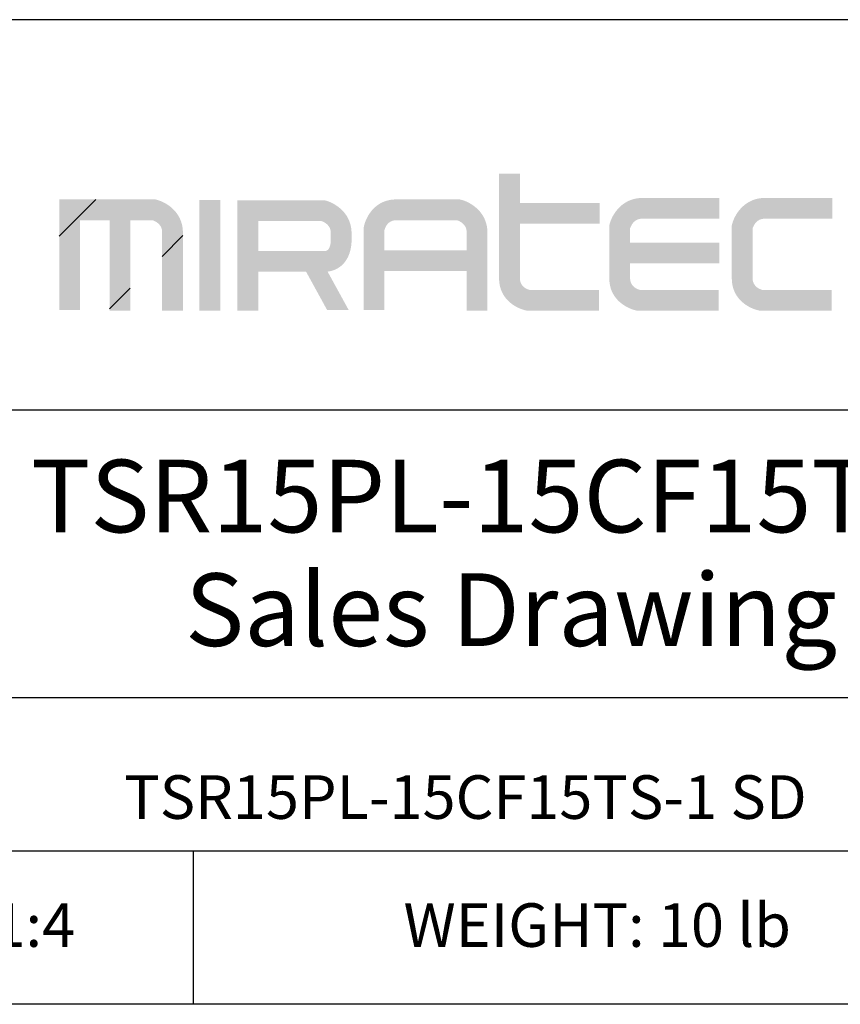
# Model space of a CAD drawing. Units: inches. Extents: x 2 to 42, y 2 to 31.5.
# Drawn here: x 33.8 to 38.5, y 2 to 7.6 of the extents above; entities that cross this region are included whole.
import ezdxf

# ---------------------------------------------------------------- set-up
doc = ezdxf.new("R2010")
doc.units = ezdxf.units.IN
doc.header["$LTSCALE"] = 4
doc.header["$MEASUREMENT"] = 0
doc.layers.add('FORMAT', color=7, linetype='Continuous')
doc.layers.add('LOGO_BLUE', color=154, linetype='Continuous')
doc.styles.add('SLDTEXTSTYLE0', font='TXT', dxfattribs={"width": 0.75})

msp = doc.modelspace()

# ---------------------------------------------------------------- hatches: boundary and pattern name
at = {"layer": 'LOGO_BLUE'}
h = msp.add_hatch(color=256, dxfattribs=at)
edge = h.paths.add_edge_path(flags=0)
edge.add_spline(control_points=[(36.6272891, 6.5985961), (36.6272891, 6.6928174), (36.6272891, 6.7651358)], knot_values=[0, 0, 0, 1, 1, 1], weights=[1, 1, 1], degree=2, periodic=0)
edge.add_line((36.6272891, 6.7651358), (36.5082137, 6.7651358))
edge.add_line((36.5082137, 6.7651358), (36.5082137, 6.1733688))
edge.add_spline(control_points=[(36.5082137, 6.1733688), (36.5035063, 6.0452445), (36.6092888, 5.9909508), (36.665924, 5.980414)], knot_values=[0, 0, 0, 0, 1, 1, 1, 1], weights=[1, 1, 1, 1], degree=3, periodic=0)
edge.add_line((36.665924, 5.980414), (36.6713631, 5.9793896))
edge.add_line((36.6713631, 5.9793896), (37.0802243, 5.9793896))
edge.add_line((37.0802243, 5.9793896), (37.0802243, 6.0986357))
edge.add_spline(control_points=[(37.0802243, 6.0986357), (36.6997051, 6.0986357), (36.684656, 6.0986357)], knot_values=[0, 0, 0, 1, 1, 1], weights=[1, 1, 1], degree=2, periodic=0)
edge.add_spline(control_points=[(36.684656, 6.0986357), (36.6678264, 6.1028553), (36.6272891, 6.1177824), (36.6272891, 6.1678077)], knot_values=[0, 0, 0, 0, 1, 1, 1, 1], weights=[1, 1, 1, 1], degree=3, periodic=0)
edge.add_spline(control_points=[(36.6272891, 6.1678077), (36.6272891, 6.1683687), (36.6272891, 6.3261277), (36.6272891, 6.4793256)], knot_values=[0, 0, 0, 0, 1, 1, 1, 1], weights=[1, 1, 1, 1], degree=3, periodic=0)
edge.add_line((36.6272891, 6.4793256), (37.0843219, 6.4793256))
edge.add_line((37.0843219, 6.4793256), (37.0843219, 6.5985961))
edge.add_line((37.0843219, 6.5985961), (36.6272891, 6.5985961))
h = msp.add_hatch(dxfattribs=at)
h.set_pattern_fill('ANSI31', color=256, scale=4, style=0)
edge = h.paths.add_edge_path(flags=0)
edge.add_spline(control_points=[(34.6946682, 6.4365931), (34.6897656, 6.5507172), (34.59452, 6.6037182), (34.5447142, 6.6161574)], knot_values=[0, 0, 0, 0, 1, 1, 1, 1], weights=[1, 1, 1, 1], degree=3, periodic=0)
edge.add_line((34.5447142, 6.6161574), (34.5376409, 6.6178892))
edge.add_line((34.5376409, 6.6178892), (33.9860698, 6.6178892))
edge.add_line((33.9860698, 6.6178892), (33.9860698, 6.5905472))
edge.add_line((33.9860698, 6.5905472), (33.9852892, 6.5905472))
edge.add_line((33.9852892, 6.5905472), (33.9852892, 5.983536))
edge.add_line((33.9852892, 5.983536), (34.1044622, 5.983536))
edge.add_line((34.1044622, 5.983536), (34.1044622, 6.4986918))
edge.add_spline(control_points=[(34.1044622, 6.4986918), (34.1546582, 6.4986918), (34.215074, 6.4986918), (34.2740994, 6.4986918)], knot_values=[0, 0, 0, 0, 1, 1, 1, 1], weights=[1, 1, 1, 1], degree=3, periodic=0)
edge.add_line((34.2740994, 6.4986918), (34.2740994, 5.9793896))
edge.add_line((34.2740994, 5.9793896), (34.3933699, 5.9793896))
edge.add_line((34.3933699, 5.9793896), (34.3933699, 6.4986918))
edge.add_spline(control_points=[(34.3933699, 6.4986918), (34.462859, 6.4986918), (34.5150063, 6.4986918), (34.5206406, 6.4986918)], knot_values=[0, 0, 0, 0, 1, 1, 1, 1], weights=[1, 1, 1, 1], degree=3, periodic=0)
edge.add_spline(control_points=[(34.5206406, 6.4986918), (34.5342262, 6.494082), (34.5736903, 6.4775695), (34.575544, 6.4340321)], knot_values=[0, 0, 0, 0, 1, 1, 1, 1], weights=[1, 1, 1, 1], degree=3, periodic=0)
edge.add_line((34.575544, 6.4340321), (34.575544, 5.9793896))
edge.add_line((34.575544, 5.9793896), (34.6946682, 5.9793896))
edge.add_line((34.6946682, 5.9793896), (34.6946682, 6.4365931))
h = msp.add_hatch(color=256, dxfattribs=at)
edge = h.paths.add_edge_path(flags=0)
edge.add_spline(control_points=[(34.6946682, 6.4365931), (34.6897656, 6.5507172), (34.59452, 6.6037182), (34.5447142, 6.6161574)], knot_values=[0, 0, 0, 0, 1, 1, 1, 1], weights=[1, 1, 1, 1], degree=3, periodic=0)
edge.add_line((34.5447142, 6.6161574), (34.5376409, 6.6178892))
edge.add_line((34.5376409, 6.6178892), (33.9860698, 6.6178892))
edge.add_line((33.9860698, 6.6178892), (33.9860698, 6.5905472))
edge.add_line((33.9860698, 6.5905472), (33.9852892, 6.5905472))
edge.add_line((33.9852892, 6.5905472), (33.9852892, 5.983536))
edge.add_line((33.9852892, 5.983536), (34.1044622, 5.983536))
edge.add_line((34.1044622, 5.983536), (34.1044622, 6.4986918))
edge.add_spline(control_points=[(34.1044622, 6.4986918), (34.1546582, 6.4986918), (34.215074, 6.4986918), (34.2740994, 6.4986918)], knot_values=[0, 0, 0, 0, 1, 1, 1, 1], weights=[1, 1, 1, 1], degree=3, periodic=0)
edge.add_line((34.2740994, 6.4986918), (34.2740994, 5.9793896))
edge.add_line((34.2740994, 5.9793896), (34.3933699, 5.9793896))
edge.add_line((34.3933699, 5.9793896), (34.3933699, 6.4986918))
edge.add_spline(control_points=[(34.3933699, 6.4986918), (34.462859, 6.4986918), (34.5150063, 6.4986918), (34.5206406, 6.4986918)], knot_values=[0, 0, 0, 0, 1, 1, 1, 1], weights=[1, 1, 1, 1], degree=3, periodic=0)
edge.add_spline(control_points=[(34.5206406, 6.4986918), (34.5342262, 6.494082), (34.5736903, 6.4775695), (34.575544, 6.4340321)], knot_values=[0, 0, 0, 0, 1, 1, 1, 1], weights=[1, 1, 1, 1], degree=3, periodic=0)
edge.add_line((34.575544, 6.4340321), (34.575544, 5.9793896))
edge.add_line((34.575544, 5.9793896), (34.6946682, 5.9793896))
edge.add_line((34.6946682, 5.9793896), (34.6946682, 6.4365931))
msp.add_hatch(color=256, dxfattribs=at).paths.add_polyline_path([(34.7894748, 6.6146208), (34.7894748, 5.9793896), (34.9086721, 5.9793896), (34.9086721, 6.6146208)], flags=0)
h = msp.add_hatch(color=256, dxfattribs=at)
edge = h.paths.add_edge_path(flags=0)
edge.add_spline(control_points=[(35.6131241, 6.2470775), (35.6675641, 6.30342), (35.6624665, 6.3895435), (35.6617348, 6.3992022)], knot_values=[0, 0, 0, 0, 1, 1, 1, 1], weights=[1, 1, 1, 1], degree=3, periodic=0)
edge.add_line((35.6617348, 6.3992022), (35.6619055, 6.4324955))
edge.add_spline(control_points=[(35.6619055, 6.4324955), (35.6568566, 6.5466196), (35.5615378, 6.5995961), (35.5118539, 6.6119866)], knot_values=[0, 0, 0, 0, 1, 1, 1, 1], weights=[1, 1, 1, 1], degree=3, periodic=0)
edge.add_line((35.5118539, 6.6119866), (35.5047075, 6.6137671))
edge.add_line((35.5047075, 6.6137671), (35.0079178, 6.6137671))
edge.add_line((35.0079178, 6.6137671), (35.0079178, 6.593157))
edge.add_line((35.0079178, 6.593157), (35.0076983, 6.593157))
edge.add_line((35.0076983, 6.593157), (35.0076983, 5.9793896))
edge.add_line((35.0076983, 5.9793896), (35.1267737, 5.9793896))
edge.add_line((35.1267737, 5.9793896), (35.1267737, 6.2029547))
edge.add_line((35.1267737, 6.2029547), (35.4015348, 6.2029547))
edge.add_line((35.4015348, 6.2029547), (35.5221712, 5.9831458))
edge.add_line((35.5221712, 5.9831458), (35.6458076, 5.9831458))
edge.add_line((35.6458076, 5.9831458), (35.524659, 6.2040035))
edge.add_spline(control_points=[(35.524659, 6.2040035), (35.5677818, 6.2095646), (35.5962701, 6.2293942), (35.6131241, 6.2470775)], knot_values=[0, 0, 0, 0, 1, 1, 1, 1], weights=[1, 1, 1, 1], degree=3, periodic=0)
edge = h.paths.add_edge_path(flags=0)
edge.add_spline(control_points=[(35.5428545, 6.3944948), (35.5428545, 6.3922997), (35.5430008, 6.3899094), (35.5430008, 6.3872996)], knot_values=[0, 0, 0, 0, 1, 1, 1, 1], weights=[1, 1, 1, 1], degree=3, periodic=0)
edge.add_spline(control_points=[(35.5430008, 6.3872996), (35.5429256, 6.3687872), (35.5392073, 6.3420699), (35.5269863, 6.3297777)], knot_values=[0, 0, 0, 0, 1, 1, 1, 1], weights=[1, 1, 1, 1], degree=3, periodic=0)
edge.add_spline(control_points=[(35.5269863, 6.3297777), (35.5245305, 6.3273552), (35.518251, 6.3209476), (35.4974146, 6.3221764)], knot_values=[0, 0, 0, 0, 1, 1, 1, 1], weights=[1, 1, 1, 1], degree=3, periodic=0)
edge.add_line((35.4974146, 6.3221764), (35.1267737, 6.3221764))
edge.add_line((35.1267737, 6.3221764), (35.1267737, 6.4945942))
edge.add_spline(control_points=[(35.1267737, 6.4945942), (35.264825, 6.4945942), (35.4753167, 6.4945942), (35.487634, 6.4945942)], knot_values=[0, 0, 0, 0, 1, 1, 1, 1], weights=[1, 1, 1, 1], degree=3, periodic=0)
edge.add_spline(control_points=[(35.487634, 6.4945942), (35.5013659, 6.4899844), (35.5407569, 6.4734231), (35.5428545, 6.4298613)], knot_values=[0, 0, 0, 0, 1, 1, 1, 1], weights=[1, 1, 1, 1], degree=3, periodic=0)
edge.add_line((35.5428545, 6.4298613), (35.5428545, 6.3944948))
h = msp.add_hatch(color=256, dxfattribs=at)
edge = h.paths.add_edge_path(flags=0)
edge.add_spline(control_points=[(36.4410174, 6.4366175), (36.4361149, 6.5507416), (36.3406985, 6.6037426), (36.2907707, 6.6161818)], knot_values=[0, 0, 0, 0, 1, 1, 1, 1], weights=[1, 1, 1, 1], degree=3, periodic=0)
edge.add_line((36.2907707, 6.6161818), (36.2836486, 6.6179136))
edge.add_line((36.2836486, 6.6179136), (35.9254469, 6.6179136))
edge.add_spline(control_points=[(35.9254469, 6.6179136), (35.7971519, 6.6226454), (35.7429802, 6.516741), (35.732419, 6.4600326)], knot_values=[0, 0, 0, 0, 1, 1, 1, 1], weights=[1, 1, 1, 1], degree=3, periodic=0)
edge.add_line((35.732419, 6.4600326), (35.7313214, 6.4546423))
edge.add_line((35.7313214, 6.4546423), (35.7313214, 5.9835604))
edge.add_line((35.7313214, 5.9835604), (35.8505919, 5.9835604))
edge.add_spline(control_points=[(35.8505919, 5.9835604), (35.8505919, 6.0944405), (35.8505919, 6.2071255)], knot_values=[0, 0, 0, 1, 1, 1], weights=[1, 1, 1], degree=2, periodic=0)
edge.add_line((35.8505919, 6.2071255), (36.3217957, 6.2071255))
edge.add_line((36.3217957, 6.2071255), (36.3217957, 5.979414))
edge.add_line((36.3217957, 5.979414), (36.4410174, 5.979414))
edge.add_line((36.4410174, 5.979414), (36.4410174, 6.4366175))
edge = h.paths.add_edge_path(flags=0)
edge.add_spline(control_points=[(35.9231786, 6.4987163), (36.2485748, 6.4987163), (36.2667703, 6.4987163)], knot_values=[0, 0, 0, 1, 1, 1], weights=[1, 1, 1], degree=2, periodic=0)
edge.add_spline(control_points=[(36.2667703, 6.4987163), (36.2805022, 6.4941064), (36.3198688, 6.4775939), (36.3217957, 6.4341053)], knot_values=[0, 0, 0, 0, 1, 1, 1, 1], weights=[1, 1, 1, 1], degree=3, periodic=0)
edge.add_line((36.3217957, 6.4341053), (36.3217957, 6.3263472))
edge.add_line((36.3217957, 6.3263472), (35.8505919, 6.3263472))
edge.add_spline(control_points=[(35.8505919, 6.3263472), (35.8505919, 6.3890557), (35.8505919, 6.4364956), (35.8505919, 6.441325)], knot_values=[0, 0, 0, 0, 1, 1, 1, 1], weights=[1, 1, 1, 1], degree=3, periodic=0)
edge.add_spline(control_points=[(35.8505919, 6.441325), (35.8549334, 6.4586667), (35.8704703, 6.5006919), (35.9231786, 6.4987163)], knot_values=[0, 0, 0, 0, 1, 1, 1, 1], weights=[1, 1, 1, 1], degree=3, periodic=0)
h = msp.add_hatch(color=256, dxfattribs=at)
edge = h.paths.add_edge_path(flags=0)
edge.add_spline(control_points=[(37.321619, 6.6265235), (37.2074217, 6.6216209), (37.1544939, 6.5262533), (37.1419327, 6.4764719)], knot_values=[0, 0, 0, 0, 1, 1, 1, 1], weights=[1, 1, 1, 1], degree=3, periodic=0)
edge.add_line((37.1419327, 6.4764719), (37.1401766, 6.4693986))
edge.add_line((37.1401766, 6.4693986), (37.1401766, 6.1733688))
edge.add_spline(control_points=[(37.1401766, 6.1733688), (37.1355911, 6.0451957), (37.2415443, 5.9909752), (37.2982283, 5.980414)], knot_values=[0, 0, 0, 0, 1, 1, 1, 1], weights=[1, 1, 1, 1], degree=3, periodic=0)
edge.add_line((37.2982283, 5.980414), (37.3036186, 5.979414))
edge.add_line((37.3036186, 5.979414), (37.767432, 5.979414))
edge.add_line((37.767432, 5.979414), (37.767432, 6.0986357))
edge.add_spline(control_points=[(37.767432, 6.0986357), (37.332107, 6.0986357), (37.3168872, 6.0986357)], knot_values=[0, 0, 0, 1, 1, 1], weights=[1, 1, 1], degree=2, periodic=0)
edge.add_spline(control_points=[(37.3168872, 6.0986357), (37.2998381, 6.1028553), (37.2593495, 6.1177824), (37.2593495, 6.1679297)], knot_values=[0, 0, 0, 0, 1, 1, 1, 1], weights=[1, 1, 1, 1], degree=3, periodic=0)
edge.add_spline(control_points=[(37.2593495, 6.1679297), (37.2593495, 6.1683199), (37.2593495, 6.2044181), (37.2593495, 6.2506629)], knot_values=[0, 0, 0, 0, 1, 1, 1, 1], weights=[1, 1, 1, 1], degree=3, periodic=0)
edge.add_line((37.2593495, 6.2506629), (37.7715785, 6.2506629))
edge.add_line((37.7715785, 6.2506629), (37.7715785, 6.3699822))
edge.add_line((37.7715785, 6.3699822), (37.2593495, 6.3699822))
edge.add_spline(control_points=[(37.2593495, 6.3699822), (37.2593495, 6.4122512), (37.2593495, 6.4462763), (37.2593495, 6.4523251)], knot_values=[0, 0, 0, 0, 1, 1, 1, 1], weights=[1, 1, 1, 1], degree=3, periodic=0)
edge.add_spline(control_points=[(37.2593495, 6.4523251), (37.2640081, 6.4660327), (37.2805206, 6.5054725), (37.3242044, 6.5073262)], knot_values=[0, 0, 0, 0, 1, 1, 1, 1], weights=[1, 1, 1, 1], degree=3, periodic=0)
edge.add_line((37.3242044, 6.5073262), (37.7715785, 6.5073018))
edge.add_line((37.7715785, 6.5073018), (37.7715785, 6.6265235))
edge.add_line((37.7715785, 6.6265235), (37.321619, 6.6265235))
h = msp.add_hatch(color=256, dxfattribs=at)
edge = h.paths.add_edge_path(flags=0)
edge.add_spline(control_points=[(38.0239978, 6.6265235), (37.9097517, 6.6216209), (37.8569215, 6.5261802), (37.8445066, 6.4764719)], knot_values=[0, 0, 0, 0, 1, 1, 1, 1], weights=[1, 1, 1, 1], degree=3, periodic=0)
edge.add_line((37.8445066, 6.4764719), (37.8426773, 6.4693011))
edge.add_line((37.8426773, 6.4693011), (37.8426773, 6.1733688))
edge.add_spline(control_points=[(37.8426773, 6.1733688), (37.8379455, 6.0452689), (37.9439231, 5.9909752), (38.0008022, 5.980414)], knot_values=[0, 0, 0, 0, 1, 1, 1, 1], weights=[1, 1, 1, 1], degree=3, periodic=0)
edge.add_line((38.0008022, 5.980414), (38.0060218, 5.979414))
edge.add_line((38.0060218, 5.979414), (38.4147123, 5.979414))
edge.add_line((38.4147123, 5.979414), (38.4147123, 6.0986357))
edge.add_spline(control_points=[(38.4147123, 6.0986357), (38.0345589, 6.0986357), (38.0193147, 6.0986357)], knot_values=[0, 0, 0, 1, 1, 1], weights=[1, 1, 1], degree=2, periodic=0)
edge.add_spline(control_points=[(38.0193147, 6.0986357), (38.0024364, 6.1028553), (37.9618015, 6.1177824), (37.9618015, 6.1678077)], knot_values=[0, 0, 0, 0, 1, 1, 1, 1], weights=[1, 1, 1, 1], degree=3, periodic=0)
edge.add_spline(control_points=[(37.9618015, 6.1678077), (37.9618015, 6.1689297), (37.9619722, 6.4343004), (37.9619722, 6.4523251)], knot_values=[0, 0, 0, 0, 1, 1, 1, 1], weights=[1, 1, 1, 1], degree=3, periodic=0)
edge.add_spline(control_points=[(37.9619722, 6.4523251), (37.9664357, 6.4660327), (37.9831677, 6.5054725), (38.0266075, 6.5073262)], knot_values=[0, 0, 0, 0, 1, 1, 1, 1], weights=[1, 1, 1, 1], degree=3, periodic=0)
edge.add_line((38.0266075, 6.5073262), (38.4188099, 6.5073018))
edge.add_line((38.4188099, 6.5073018), (38.4188099, 6.6265235))
edge.add_line((38.4188099, 6.6265235), (38.0239978, 6.6265235))

# ---------------------------------------------------------------- linework, layer by layer
at = {"layer": 'FORMAT'}
for p, q in [((41.9999884, 7.6494416), (31.1999884, 7.6494416)), ((31.1999884, 5.4100947), (41.9999884, 5.4100947)), ((31.1999884, 3.7600062), (41.9999884, 3.7600062)), ((31.1999884, 2.8800062), (41.9999884, 2.8800062)), ((34.753724, 2.8800062), (34.753724, 2.0000062)), ((41.9999884, 2.0000062), (1.9999884, 2.0000062))]:
    msp.add_line(p, q, dxfattribs=at)

# ---------------------------------------------------------------- texts
at = {"layer": 'FORMAT', "attachment_point": 2, "style": 'SLDTEXTSTYLE0'}
for s, insert, char_height in [('TSR15PL-15CF15TS-1', (36.6574585, 5.1246294), 0.416666667), ('Sales Drawing', (36.5769706, 4.4725998), 0.416666667), ('TSR15PL-15CF15TS-1 SD', (36.3149158, 3.314102), 0.25), ('WEIGHT: 10 lb', (37.0707981, 2.5797009), 0.25), ('SCALE 1:4', (33.2943917, 2.5797009), 0.25)]:
    msp.add_mtext(s, dxfattribs=dict(at, insert=insert, char_height=char_height))

doc.saveas('drawing.dxf')
